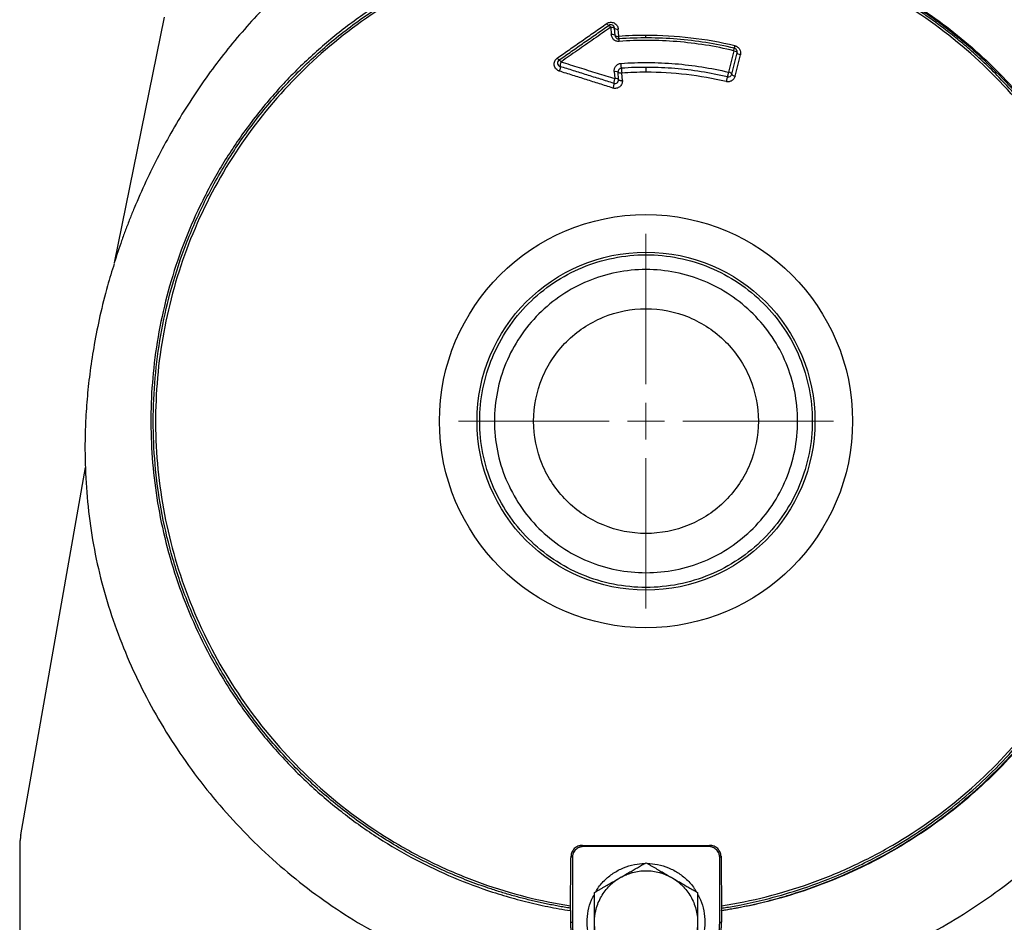
# Model space of a CAD drawing. Units: millimetres. Extents: x -12715 to -835, y -1731 to 6669.
# Drawn here: x -11339 to -11190, y 2784 to 2921 of the extents above; entities that cross this region are included whole.
import ezdxf

# ---------------------------------------------------------------- set-up
doc = ezdxf.new("R2010")
doc.units = ezdxf.units.MM
doc.header["$LTSCALE"] = 10
doc.layers.add('AM_4', color=1, linetype='Continuous', lineweight=18)
doc.layers.add('AM_6', color=2, linetype='Continuous', lineweight=35)

# ---------------------------------------------------------------- blocks, each defined once
blk = doc.blocks.new('SW_CENTERMARKSYMBOL_0')
at = {"color": 0, "linetype": 'Continuous', "lineweight": 18}
for p, q in [((0, 5), (0, 25.43)), ((0, 0), (0, 2.5)), ((-5, 0), (-25.43, 0)), ((0, 0), (-2.5, 0)), ((0, 0), (0, -2.5)), ((0, 0), (2.5, 0)), ((5, 0), (25.43, 0)), ((0, -5), (0, -25.43))]:
    blk.add_line(p, q, dxfattribs=at)
blk = doc.blocks.new('p_2')
at = {"layer": 'AM_4', "linetype": 'Continuous', "lineweight": 25}
for p, q in [((-1409.98, 2921.13), (-1417.53, 2883.9)), ((-1342.23, 2919.62), (-1342.14, 2918.5)), ((-1341.57, 2918.37), (-1341.66, 2919.48)), ((-1341, 2918.24), (-1341.09, 2919.35)), ((-1323.56, 2916.06), (-1324.37, 2912.81)), ((-1323.87, 2912.5), (-1323.06, 2915.76)), ((-1323.37, 2912.2), (-1322.56, 2915.45)), ((-1341.7, 2912.93), (-1341.61, 2911.82)), ((-1341.03, 2911.69), (-1341.12, 2912.8)), ((-1340.46, 2911.55), (-1340.55, 2912.67)), ((-1431.71, 2797.14), (-1421.89, 2852.83)), ((-1431.88, 2795.2), (-1431.88, 2770.47)), ((-1346.38, 2795.36), (-1346.55, 2795.54)), ((-1327.38, 2795.36), (-1346.38, 2795.36)), ((-1327.2, 2795.54), (-1327.38, 2795.36)), ((-1348.25, 2793.89), (-1348.05, 2793.69)), ((-1348.05, 2793.69), (-1348.05, 2783.88)), ((-1325.7, 2793.69), (-1325.5, 2793.89)), ((-1325.7, 2783.88), (-1325.7, 2793.69)), ((-1348.34, 2785.66), (-1348.34, 2786.03)), ((-1325.41, 2785.63), (-1325.42, 2783.88)), ((-1325.41, 2786.03), (-1325.41, 2785.69)), ((-1348.34, 2783.88), (-1348.05, 2783.88)), ((-1325.7, 2783.88), (-1325.42, 2783.88))]:
    blk.add_line(p, q, dxfattribs=at)
for radius in [31.33, 25.63]:
    blk.add_circle((-1336.88, 2859.88), radius, dxfattribs=at)
for centre, radius, start, end in [((-1336.88, 2859.88), 58.5, 90, 94.0429), ((-1336.88, 2859.88), 58.5, 76.6697, 90), ((-1323.7, 2915.87), 0.652, 11.2898, 19.3279), ((-1336.88, 2859.88), 52.91, 90, 93.9854), ((-1336.88, 2859.88), 52.91, 76.7042, 90)]:
    blk.add_arc(centre, radius, start, end, dxfattribs=at)
for points, knots in [([(-1374.67, 2937.74), (-1374.94, 2937.6), (-1375.49, 2937.31), (-1376.29, 2936.86), (-1377.09, 2936.41), (-1377.89, 2935.94), (-1378.68, 2935.47), (-1379.46, 2934.99), (-1380.24, 2934.49), (-1381.02, 2933.99), (-1381.79, 2933.48), (-1382.55, 2932.95), (-1383.31, 2932.42), (-1384.07, 2931.88), (-1384.82, 2931.33), (-1385.56, 2930.76), (-1386.3, 2930.19), (-1387.04, 2929.61), (-1387.76, 2929.02), (-1388.49, 2928.42), (-1390.08, 2927.07), (-1392.49, 2924.88), (-1395.6, 2921.76), (-1398.55, 2918.48), (-1401.33, 2915.06), (-1403.96, 2911.51), (-1406.41, 2907.84), (-1408.7, 2904.06), (-1410.81, 2900.2), (-1412.76, 2896.23), (-1414.18, 2893), (-1415.18, 2890.55), (-1415.81, 2888.9), (-1416.42, 2887.24), (-1416.99, 2885.58), (-1417.35, 2884.46), (-1417.53, 2883.9)], [0, 0, 0, 0, 0.013048, 0.026099, 0.039152, 0.052212, 0.065279, 0.078355, 0.091442, 0.104542, 0.117657, 0.130788, 0.143938, 0.157108, 0.1703, 0.183516, 0.196757, 0.210026, 0.223324, 0.236653, 0.250014, 0.312205, 0.375007, 0.437185, 0.500002, 0.562198, 0.624998, 0.687324, 0.749996, 0.812459, 0.874994, 0.900074, 0.925106, 0.9501, 0.975062, 1, 1, 1, 1]), ([(-1348.34, 2786.03), (-1348.65, 2786.07), (-1349.27, 2786.17), (-1350.19, 2786.33), (-1351.11, 2786.51), (-1352.03, 2786.69), (-1352.94, 2786.89), (-1353.85, 2787.09), (-1354.76, 2787.31), (-1355.67, 2787.54), (-1356.57, 2787.78), (-1357.47, 2788.03), (-1358.37, 2788.3), (-1359.26, 2788.57), (-1360.15, 2788.86), (-1361.84, 2789.42), (-1364.29, 2790.32), (-1367.47, 2791.66), (-1370.59, 2793.15), (-1374.72, 2795.36), (-1379.75, 2798.52), (-1385.46, 2802.93), (-1390.75, 2807.9), (-1395.56, 2813.4), (-1399.81, 2819.34), (-1403.44, 2825.63), (-1406.43, 2832.2), (-1408.73, 2838.9), (-1410.37, 2845.7), (-1411.35, 2852.43), (-1411.71, 2859.09), (-1411.49, 2865.64), (-1410.7, 2872.15), (-1409.32, 2878.68), (-1407.33, 2885.17), (-1404.66, 2891.64), (-1401.36, 2897.91), (-1397.4, 2903.94), (-1392.85, 2909.6), (-1387.73, 2914.82), (-1382.14, 2919.52), (-1376.15, 2923.62), (-1369.83, 2927.1), (-1364.38, 2929.45), (-1359.95, 2931), (-1356.65, 2931.99), (-1353.3, 2932.83), (-1350.51, 2933.39), (-1348.29, 2933.76), (-1346.67, 2933.99), (-1345.05, 2934.19), (-1343.42, 2934.35), (-1341.79, 2934.47), (-1340.15, 2934.56), (-1338.52, 2934.62), (-1337.42, 2934.62), (-1336.88, 2934.63)], [0, 0, 0, 0, 0.0042, 0.008395, 0.012587, 0.016777, 0.020965, 0.025151, 0.029337, 0.033522, 0.037708, 0.041896, 0.046085, 0.050277, 0.054473, 0.058672, 0.074148, 0.089592, 0.105037, 0.120516, 0.152584, 0.184655, 0.217335, 0.250018, 0.282697, 0.31538, 0.347448, 0.37952, 0.410432, 0.441347, 0.470672, 0.5, 0.529326, 0.558654, 0.589566, 0.620481, 0.65255, 0.684621, 0.717301, 0.749983, 0.782663, 0.815345, 0.847414, 0.879485, 0.894962, 0.910406, 0.92585, 0.941329, 0.948674, 0.956009, 0.963337, 0.970662, 0.977988, 0.985317, 0.992653, 1, 1, 1, 1]), ([(-1336.88, 2934.27), (-1341.5, 2934.27), (-1348.46, 2933.62), (-1357.47, 2931.48), (-1366.24, 2928.51), (-1376.63, 2923.27), (-1387.71, 2914.79), (-1397.02, 2904.4), (-1404.24, 2892.46), (-1409.11, 2879.39), (-1411.48, 2865.64), (-1411.25, 2851.69), (-1408.44, 2838.03), (-1403.13, 2825.12), (-1395.53, 2813.43), (-1385.89, 2803.35), (-1376.42, 2796.58), (-1368.21, 2792.3), (-1359.65, 2788.8), (-1352.89, 2787.09), (-1348.34, 2786.38)], [0.047429, 0.047429, 0.047429, 0.047429, 12.486847, 18.713339, 24.939831, 37.379249, 49.818667, 62.258085, 74.697504, 87.136922, 99.57634, 112.015758, 124.455176, 136.894594, 149.334012, 161.77343, 174.212848, 180.43934, 186.665832, 199.057821, 199.057821, 199.057821, 199.057821]), ([(-1325.41, 2786.38), (-1320.87, 2787.09), (-1314.11, 2788.8), (-1305.55, 2792.29), (-1297.34, 2796.58), (-1287.87, 2803.34), (-1278.23, 2813.42), (-1270.62, 2825.12), (-1265.32, 2838.02), (-1262.5, 2851.69), (-1262.28, 2865.64), (-1264.64, 2879.39), (-1269.52, 2892.46), (-1276.73, 2904.4), (-1286.04, 2914.79), (-1297.12, 2923.27), (-1307.51, 2928.5), (-1316.28, 2931.48), (-1325.29, 2933.62), (-1332.25, 2934.27), (-1336.88, 2934.27)], [0, 0, 0, 0, 12.387332, 18.613979, 24.840626, 37.280354, 49.720081, 62.159808, 74.599535, 87.039262, 99.478989, 111.918716, 124.358443, 136.79817, 149.237898, 161.677625, 174.117352, 180.343999, 186.570646, 199.010373, 199.010373, 199.010373, 199.010373]), ([(-1356.32, 2932.43), (-1356.62, 2932.35), (-1357.22, 2932.19), (-1358.12, 2931.93), (-1359.01, 2931.66), (-1359.9, 2931.38), (-1360.79, 2931.08), (-1361.67, 2930.78), (-1362.55, 2930.47), (-1363.43, 2930.14), (-1364.3, 2929.81), (-1365.16, 2929.46), (-1366.03, 2929.1), (-1366.89, 2928.74), (-1369.39, 2927.63), (-1373.45, 2925.59), (-1378.92, 2922.23), (-1384.13, 2918.38), (-1389.07, 2914.03), (-1393.62, 2909.23), (-1397.76, 2904.03), (-1401.42, 2898.48), (-1404.56, 2892.66), (-1407.17, 2886.62), (-1409.2, 2880.46), (-1410.69, 2874.22), (-1411.62, 2868.04), (-1412.04, 2861.88), (-1411.95, 2855.81), (-1411.38, 2849.76), (-1410.3, 2843.68), (-1408.7, 2837.63), (-1406.55, 2831.59), (-1403.86, 2825.69), (-1400.61, 2819.97), (-1396.86, 2814.52), (-1392.62, 2809.4), (-1387.94, 2804.68), (-1382.89, 2800.4), (-1377.52, 2796.61), (-1371.92, 2793.35), (-1366.12, 2790.61), (-1361.61, 2788.92), (-1358.49, 2787.95), (-1356.82, 2787.47), (-1355.14, 2787.03), (-1353.46, 2786.62), (-1351.76, 2786.26), (-1350.06, 2785.93), (-1348.91, 2785.75), (-1348.34, 2785.66)], [0, 0, 0, 0, 0.004571, 0.009138, 0.013702, 0.018263, 0.022822, 0.02738, 0.031938, 0.036497, 0.041056, 0.045617, 0.05018, 0.054747, 0.059318, 0.090296, 0.121277, 0.153209, 0.185143, 0.217574, 0.250008, 0.282439, 0.314873, 0.346805, 0.37874, 0.409718, 0.440699, 0.470348, 0.5, 0.52965, 0.559302, 0.59028, 0.621261, 0.653193, 0.685128, 0.717559, 0.749993, 0.782424, 0.814858, 0.84679, 0.878724, 0.909702, 0.940683, 0.949167, 0.957641, 0.966107, 0.974572, 0.983039, 0.991514, 1, 1, 1, 1]), ([(-1325.41, 2786.03), (-1325.15, 2786.07), (-1324.15, 2786.23), (-1321.94, 2786.63), (-1318.35, 2787.43), (-1313.42, 2788.84), (-1307.27, 2791.13), (-1300.06, 2794.64), (-1292.1, 2799.75), (-1285.44, 2805.43), (-1280.3, 2810.93), (-1276.65, 2815.5), (-1273.37, 2820.34), (-1270.88, 2824.69), (-1269.04, 2828.44), (-1267.71, 2831.5), (-1266.51, 2834.62), (-1264.75, 2839.89), (-1262.81, 2848.03), (-1261.83, 2859.15), (-1262.5, 2868.9), (-1263.94, 2876.56), (-1265.3, 2881.59), (-1267.19, 2887.11), (-1269.08, 2891.51), (-1271.41, 2896.01), (-1273.81, 2900.15), (-1277.74, 2905.83), (-1281.91, 2910.66), (-1285.51, 2914.2), (-1287.7, 2916.2), (-1289.84, 2917.99), (-1291.9, 2919.59), (-1293.86, 2921.02), (-1295.72, 2922.29), (-1297.46, 2923.4), (-1299.08, 2924.37), (-1300.56, 2925.22), (-1301.51, 2925.73), (-1301.95, 2925.97)], [0, 0, 0, 0, 0.004275, 0.016259, 0.035964, 0.063387, 0.098482, 0.14125, 0.191756, 0.24998, 0.281235, 0.312489, 0.343746, 0.375002, 0.392864, 0.410727, 0.42859, 0.446453, 0.500008, 0.56247, 0.624933, 0.656187, 0.687441, 0.708418, 0.749947, 0.764146, 0.789717, 0.826655, 0.874953, 0.891799, 0.90768, 0.922595, 0.936547, 0.949533, 0.961556, 0.972614, 0.982708, 0.991837, 1, 1, 1, 1]), ([(-1325.41, 2785.69), (-1325.12, 2785.73), (-1324.53, 2785.83), (-1323.66, 2785.98), (-1322.79, 2786.14), (-1321.91, 2786.31), (-1321.05, 2786.49), (-1320.18, 2786.69), (-1319.32, 2786.89), (-1318.45, 2787.1), (-1317.6, 2787.33), (-1316.74, 2787.56), (-1315.89, 2787.8), (-1315.03, 2788.06), (-1312.63, 2788.81), (-1308.73, 2790.21), (-1303.46, 2792.59), (-1298.39, 2795.35), (-1293.55, 2798.5), (-1288.96, 2802.02), (-1284.66, 2805.87), (-1280.67, 2810.04), (-1277.01, 2814.51), (-1273.7, 2819.25), (-1270.77, 2824.22), (-1268.22, 2829.41), (-1266.09, 2834.78), (-1264.37, 2840.29), (-1263.08, 2845.92), (-1262.23, 2851.64), (-1261.82, 2857.4), (-1261.85, 2863.18), (-1262.33, 2868.93), (-1263.25, 2874.64), (-1264.6, 2880.25), (-1266.38, 2885.75), (-1268.58, 2891.09), (-1271.18, 2896.25), (-1274.17, 2901.19), (-1277.53, 2905.89), (-1281.25, 2910.31), (-1285.29, 2914.43), (-1288.61, 2917.33), (-1290.98, 2919.2), (-1292.3, 2920.2), (-1293.64, 2921.16), (-1294.99, 2922.1), (-1296.37, 2923), (-1297.77, 2923.87), (-1298.72, 2924.43), (-1299.19, 2924.71)], [0, 0, 0, 0, 0.004817, 0.009629, 0.014439, 0.019246, 0.024052, 0.028856, 0.03366, 0.038464, 0.04327, 0.048076, 0.052885, 0.057698, 0.062513, 0.09376, 0.125011, 0.15626, 0.18751, 0.218758, 0.250008, 0.281255, 0.312506, 0.343754, 0.375004, 0.406251, 0.437502, 0.46875, 0.500001, 0.531247, 0.562499, 0.593746, 0.624997, 0.656245, 0.687495, 0.718744, 0.749993, 0.781243, 0.812491, 0.843741, 0.87499, 0.906239, 0.937488, 0.946428, 0.955358, 0.964281, 0.973203, 0.982127, 0.991058, 1, 1, 1, 1]), ([(-1297.83, 2924.17), (-1294.56, 2922.18), (-1291.44, 2919.94), (-1285.58, 2915.01), (-1282.84, 2912.32), (-1277.8, 2906.57), (-1275.5, 2903.49), (-1271.39, 2897.04), (-1269.58, 2893.65), (-1266.51, 2886.65), (-1265.23, 2883.03), (-1263.26, 2875.63), (-1262.55, 2871.86), (-1261.72, 2864.26), (-1261.6, 2860.42), (-1261.93, 2852.78), (-1262.39, 2848.97), (-1263.89, 2841.46), (-1264.93, 2837.77), (-1267.55, 2830.58), (-1269.13, 2827.09), (-1272.81, 2820.38), (-1274.91, 2817.17), (-1279.57, 2811.1), (-1282.13, 2808.25), (-1287.66, 2802.96), (-1290.62, 2800.53), (-1296.89, 2796.14), (-1300.19, 2794.19), (-1307.05, 2790.81), (-1310.6, 2789.38), (-1317.9, 2787.08), (-1321.64, 2786.21), (-1325.41, 2785.63)], [0, 0, 0, 0, 0.0625, 0.0625, 0.125, 0.125, 0.1875, 0.1875, 0.25, 0.25, 0.3125, 0.3125, 0.375, 0.375, 0.4375, 0.4375, 0.5, 0.5, 0.5625, 0.5625, 0.625, 0.625, 0.6875, 0.6875, 0.75, 0.75, 0.8125, 0.8125, 0.875, 0.875, 0.9375, 0.9375, 1, 1, 1, 1]), ([(-1350.33, 2914.95), (-1350.01, 2915.16), (-1349.39, 2915.6), (-1348.14, 2916.48), (-1346.58, 2917.57), (-1345.02, 2918.66), (-1343.77, 2919.53), (-1343.15, 2919.96), (-1342.84, 2920.18)], [0, 0, 0, 0, 1.033175, 2.066385, 4.132908, 6.199576, 7.232968, 8.266399, 8.266399, 8.266399, 8.266399]), ([(-1350.05, 2914.66), (-1349.74, 2914.88), (-1349.11, 2915.32), (-1347.85, 2916.19), (-1346.29, 2917.28), (-1344.72, 2918.37), (-1343.47, 2919.24), (-1342.85, 2919.68), (-1342.54, 2919.9)], [0, 0, 0, 0, 1.036614, 2.073189, 4.146221, 6.2191, 7.255486, 8.291837, 8.291837, 8.291837, 8.291837]), ([(-1342.84, 2920.18), (-1342.8, 2920.21), (-1342.71, 2920.26), (-1342.53, 2920.34), (-1342.19, 2920.41), (-1341.68, 2920.31), (-1341.31, 2919.97), (-1341.16, 2919.68), (-1341.11, 2919.49), (-1341.09, 2919.4), (-1341.09, 2919.35)], [0, 0, 0, 0, 0.097153, 0.193959, 0.386146, 0.767852, 1.156584, 1.354282, 1.45334, 1.552216, 1.552216, 1.552216, 1.552216]), ([(-1342.54, 2919.9), (-1342.54, 2919.89), (-1342.57, 2919.9), (-1342.64, 2919.95), (-1342.73, 2920.05), (-1342.8, 2920.13), (-1342.84, 2920.18)], [0, 0, 0, 0, 0.1594227, 0.3188455, 0.4782682, 0.6376909, 0.6376909, 0.6376909, 0.6376909]), ([(-1341.66, 2919.48), (-1341.67, 2919.58), (-1341.7, 2919.68), (-1341.81, 2919.84), (-1341.89, 2919.9), (-1342.07, 2919.99), (-1342.17, 2920), (-1342.36, 2919.99), (-1342.46, 2919.95), (-1342.54, 2919.9)], [0, 0, 0, 0, 0.25, 0.25, 0.5, 0.5, 0.75, 0.75, 1, 1, 1, 1]), ([(-1342.23, 2919.62), (-1342.27, 2919.66), (-1342.34, 2919.75), (-1342.43, 2919.84), (-1342.5, 2919.9), (-1342.53, 2919.9), (-1342.54, 2919.9)], [0, 0, 0, 0, 0.1595683, 0.3191366, 0.4787049, 0.6382732, 0.6382732, 0.6382732, 0.6382732]), ([(-1342.23, 2919.62), (-1342.66, 2919.32), (-1343.51, 2918.73), (-1344.77, 2917.85), (-1346.03, 2916.97), (-1347.28, 2916.1), (-1348.53, 2915.24), (-1349.36, 2914.66), (-1349.77, 2914.37)], [0, 0, 0, 0, 0.169869, 0.338285, 0.505372, 0.67126, 0.836088, 1, 1, 1, 1]), ([(-1342.23, 2919.62), (-1342.09, 2919.63), (-1341.94, 2919.62), (-1341.73, 2919.57), (-1341.66, 2919.53), (-1341.66, 2919.48)], [0, 0, 0, 0, 0.5, 0.5, 1, 1, 1, 1]), ([(-1341.57, 2918.37), (-1341.57, 2918.42), (-1341.64, 2918.46), (-1341.85, 2918.51), (-1342, 2918.51), (-1342.14, 2918.5)], [0, 0, 0, 0, 0.5, 0.5, 1, 1, 1, 1]), ([(-1340.95, 2917.48), (-1340.98, 2917.47), (-1341.06, 2917.47), (-1341.21, 2917.48), (-1341.47, 2917.54), (-1341.79, 2917.73), (-1342.01, 2918.02), (-1342.11, 2918.29), (-1342.14, 2918.43), (-1342.14, 2918.5)], [0, 0, 0, 0, 0.072463, 0.144959, 0.290119, 0.581382, 0.875724, 1.023909, 1.171691, 1.171691, 1.171691, 1.171691]), ([(-1341.66, 2919.48), (-1341.66, 2919.44), (-1341.59, 2919.4), (-1341.38, 2919.35), (-1341.24, 2919.34), (-1341.09, 2919.35)], [0, 0, 0, 0, 0.5, 0.5, 1, 1, 1, 1]), ([(-1341.57, 2918.37), (-1341.57, 2918.33), (-1341.55, 2918.26), (-1341.5, 2918.13), (-1341.39, 2917.99), (-1341.23, 2917.89), (-1341.1, 2917.86), (-1341.03, 2917.86), (-1340.99, 2917.86), (-1340.97, 2917.86)], [0, 0, 0, 0, 0.147782, 0.295967, 0.590308, 0.881572, 1.026732, 1.099228, 1.171691, 1.171691, 1.171691, 1.171691]), ([(-1323.48, 2916.44), (-1326.33, 2917.11), (-1329.24, 2917.57), (-1335.1, 2918.05), (-1338.04, 2918.06), (-1340.97, 2917.86)], [0, 0, 0, 0, 0.5, 0.5, 1, 1, 1, 1]), ([(-1340.95, 2917.48), (-1340.95, 2917.53), (-1340.96, 2917.64), (-1340.97, 2917.76), (-1340.97, 2917.84), (-1340.97, 2917.86), (-1340.97, 2917.86)], [0, 0, 0, 0, 0.1554566, 0.3109131, 0.4663697, 0.6218262, 0.6218262, 0.6218262, 0.6218262]), ([(-1323.48, 2916.44), (-1323.48, 2916.44), (-1323.47, 2916.45), (-1323.45, 2916.53), (-1323.43, 2916.65), (-1323.4, 2916.75), (-1323.39, 2916.81)], [0, 0, 0, 0, 0.1554566, 0.3109131, 0.4663697, 0.6218262, 0.6218262, 0.6218262, 0.6218262]), ([(-1323.39, 2916.81), (-1323.35, 2916.8), (-1323.28, 2916.78), (-1323.14, 2916.72), (-1322.91, 2916.59), (-1322.66, 2916.3), (-1322.54, 2915.95), (-1322.53, 2915.67), (-1322.55, 2915.52), (-1322.56, 2915.45)], [0, 0, 0, 0, 0.072976, 0.145987, 0.292196, 0.585824, 0.883111, 1.032998, 1.182585, 1.182585, 1.182585, 1.182585]), ([(-1323.56, 2916.06), (-1323.55, 2916.12), (-1323.53, 2916.22), (-1323.5, 2916.34), (-1323.48, 2916.42), (-1323.48, 2916.44), (-1323.48, 2916.44)], [0, 0, 0, 0, 0.1554566, 0.3109131, 0.4663697, 0.6218262, 0.6218262, 0.6218262, 0.6218262]), ([(-1323.56, 2916.06), (-1323.42, 2916.03), (-1323.29, 2915.98), (-1323.1, 2915.86), (-1323.05, 2915.8), (-1323.06, 2915.76)], [0, 0, 0, 0, 0.5, 0.5, 1, 1, 1, 1]), ([(-1323.06, 2915.76), (-1323.03, 2915.9), (-1323.05, 2916.06), (-1323.21, 2916.31), (-1323.33, 2916.4), (-1323.48, 2916.44)], [0, 0, 0, 0, 0.5, 0.5, 1, 1, 1, 1]), ([(-1323.06, 2915.76), (-1323.07, 2915.71), (-1323.03, 2915.65), (-1322.84, 2915.54), (-1322.71, 2915.49), (-1322.56, 2915.45)], [0, 0, 0, 0, 0.5, 0.5, 1, 1, 1, 1]), ([(-1350.02, 2912.96), (-1350.05, 2912.97), (-1350.1, 2912.99), (-1350.19, 2913.03), (-1350.35, 2913.12), (-1350.55, 2913.3), (-1350.71, 2913.56), (-1350.83, 2913.95), (-1350.78, 2914.38), (-1350.6, 2914.69), (-1350.47, 2914.83), (-1350.39, 2914.9), (-1350.35, 2914.93), (-1350.33, 2914.95)], [0, 0, 0, 0, 0.049292, 0.098828, 0.198825, 0.402683, 0.61111, 0.822774, 1.24458, 1.45577, 1.560788, 1.613115, 1.665354, 1.665354, 1.665354, 1.665354]), ([(-1350.05, 2914.66), (-1350.05, 2914.66), (-1350.08, 2914.66), (-1350.14, 2914.72), (-1350.23, 2914.82), (-1350.29, 2914.9), (-1350.33, 2914.95)], [0, 0, 0, 0, 0.1923708, 0.3847428, 0.5771159, 0.7694903, 0.7694903, 0.7694903, 0.7694903]), ([(-1350.05, 2914.66), (-1350.13, 2914.6), (-1350.2, 2914.52), (-1350.28, 2914.33), (-1350.3, 2914.22), (-1350.27, 2914.01), (-1350.22, 2913.92), (-1350.09, 2913.76), (-1350, 2913.7), (-1349.9, 2913.67)], [0, 0, 0, 0, 0.25, 0.25, 0.5, 0.5, 0.75, 0.75, 1, 1, 1, 1]), ([(-1349.77, 2914.37), (-1349.8, 2914.3), (-1349.85, 2914.13), (-1349.91, 2913.89), (-1349.93, 2913.72), (-1349.91, 2913.67), (-1349.9, 2913.67)], [0, 0, 0, 0, 0.2300306, 0.4600611, 0.6900917, 0.9201222, 0.9201222, 0.9201222, 0.9201222]), ([(-1349.77, 2914.37), (-1349.31, 2914.23), (-1348.39, 2913.94), (-1347.02, 2913.51), (-1345.65, 2913.08), (-1344.3, 2912.66), (-1342.95, 2912.24), (-1342.05, 2911.96), (-1341.61, 2911.82)], [0, 0, 0, 0, 0.170027, 0.338547, 0.505676, 0.67154, 0.836268, 1, 1, 1, 1]), ([(-1341.7, 2912.93), (-1341.7, 2913), (-1341.7, 2913.15), (-1341.64, 2913.43), (-1341.47, 2913.75), (-1341.17, 2913.99), (-1340.92, 2914.09), (-1340.77, 2914.12), (-1340.69, 2914.13), (-1340.66, 2914.14)], [0, 0, 0, 0, 0.14862, 0.295663, 0.582079, 0.858654, 0.994426, 1.061969, 1.129491, 1.129491, 1.129491, 1.129491]), ([(-1340.61, 2913.4), (-1340.61, 2913.4), (-1340.61, 2913.44), (-1340.62, 2913.62), (-1340.64, 2913.87), (-1340.65, 2914.05), (-1340.66, 2914.14)], [0, 0, 0, 0, 0.2344079, 0.4688159, 0.7032238, 0.9376317, 0.9376317, 0.9376317, 0.9376317]), ([(-1417.54, 2883.78), (-1417.89, 2882.65), (-1418.71, 2880.03), (-1419.71, 2875.94), (-1420.58, 2871.63), (-1421.21, 2867.59), (-1421.64, 2863.71), (-1421.95, 2859.26), (-1422.02, 2854.14), (-1421.72, 2848.35), (-1421, 2842.56), (-1419.84, 2836.79), (-1418.24, 2831.09), (-1416.19, 2825.48), (-1413.73, 2819.99), (-1410.87, 2814.65), (-1407.62, 2809.49), (-1404.01, 2804.55), (-1400.06, 2799.87), (-1395.8, 2795.47), (-1391.24, 2791.37), (-1386.4, 2787.61), (-1381.31, 2784.21), (-1375.97, 2781.2), (-1370.44, 2778.59), (-1364.73, 2776.38), (-1358.89, 2774.58), (-1352.94, 2773.19), (-1346.91, 2772.21), (-1340.83, 2771.64), (-1334.72, 2771.49), (-1328.62, 2771.75), (-1322.55, 2772.43), (-1316.54, 2773.54), (-1310.63, 2775.08), (-1304.84, 2777.03), (-1299.23, 2779.37), (-1293.85, 2782.06), (-1288.73, 2785.05), (-1283.89, 2788.31), (-1279.34, 2791.82), (-1275.08, 2795.54), (-1271.13, 2799.45), (-1267.89, 2803.09), (-1265.26, 2806.37), (-1263.16, 2809.23), (-1261.2, 2812.14), (-1259.33, 2815.19), (-1257.5, 2818.48), (-1255.79, 2821.95), (-1254.2, 2825.58), (-1252.75, 2829.34), (-1251.39, 2833.41), (-1250.16, 2837.79), (-1249.1, 2842.47), (-1248.24, 2847.46), (-1247.64, 2852.52), (-1247.31, 2857.6), (-1247.23, 2862.68), (-1247.42, 2867.96), (-1247.88, 2873.04), (-1248.57, 2877.89), (-1249.44, 2882.48), (-1250.56, 2887.15), (-1251.96, 2891.89), (-1253.66, 2896.66), (-1255.68, 2901.46), (-1258.07, 2906.23), (-1260.2, 2910), (-1261.65, 2912.1), (-1262.06, 2912.7)], [0, 0, 0, 0, 0.009902, 0.023099, 0.035406, 0.046826, 0.057537, 0.068225, 0.084341, 0.100568, 0.116913, 0.13338, 0.149974, 0.166698, 0.183552, 0.200535, 0.21764, 0.234785, 0.251943, 0.269108, 0.286276, 0.303443, 0.320603, 0.337756, 0.354898, 0.372031, 0.389153, 0.406269, 0.423382, 0.440492, 0.457602, 0.474712, 0.491823, 0.508938, 0.526055, 0.543175, 0.560262, 0.577126, 0.593737, 0.610093, 0.626191, 0.642029, 0.657606, 0.67292, 0.682983, 0.692929, 0.702758, 0.712518, 0.722984, 0.734424, 0.745007, 0.756307, 0.768326, 0.781067, 0.794531, 0.808723, 0.823646, 0.837309, 0.851539, 0.866341, 0.881718, 0.894437, 0.907527, 0.920991, 0.934828, 0.949039, 0.963621, 0.978573, 0.99389, 1, 1, 1, 1]), ([(-1349.9, 2913.67), (-1349.88, 2913.66), (-1349.87, 2913.62), (-1349.88, 2913.44), (-1349.94, 2913.21), (-1349.99, 2913.04), (-1350.02, 2912.96)], [0, 0, 0, 0, 0.2298559, 0.4597118, 0.6895677, 0.9194236, 0.9194236, 0.9194236, 0.9194236]), ([(-1341.91, 2910.4), (-1342.25, 2910.51), (-1342.93, 2910.72), (-1344.28, 2911.15), (-1345.97, 2911.68), (-1347.66, 2912.22), (-1349.01, 2912.64), (-1349.69, 2912.86), (-1350.02, 2912.96)], [0, 0, 0, 0, 0.963604, 1.927254, 3.8547, 5.782348, 6.746253, 7.710209, 7.710209, 7.710209, 7.710209]), ([(-1341.76, 2911.11), (-1342.1, 2911.21), (-1342.78, 2911.43), (-1344.14, 2911.86), (-1345.83, 2912.39), (-1347.53, 2912.92), (-1348.88, 2913.35), (-1349.56, 2913.56), (-1349.9, 2913.67)], [0, 0, 0, 0, 0.966847, 1.933642, 3.867076, 5.800317, 6.76687, 7.73338, 7.73338, 7.73338, 7.73338]), ([(-1341.7, 2912.93), (-1341.55, 2912.94), (-1341.4, 2912.94), (-1341.19, 2912.89), (-1341.13, 2912.85), (-1341.12, 2912.8)], [0, 0, 0, 0, 0.5, 0.5, 1, 1, 1, 1]), ([(-1340.61, 2913.4), (-1340.62, 2913.4), (-1340.66, 2913.4), (-1340.74, 2913.38), (-1340.86, 2913.33), (-1341.01, 2913.21), (-1341.1, 2913.05), (-1341.12, 2912.91), (-1341.13, 2912.83), (-1341.12, 2912.8)], [0, 0, 0, 0, 0.067523, 0.135065, 0.270838, 0.547412, 0.833828, 0.980871, 1.129491, 1.129491, 1.129491, 1.129491]), ([(-1340.61, 2913.4), (-1340.61, 2913.4), (-1340.6, 2913.36), (-1340.59, 2913.18), (-1340.57, 2912.93), (-1340.56, 2912.75), (-1340.55, 2912.67)], [0, 0, 0, 0, 0.2344079, 0.4688159, 0.7032238, 0.9376317, 0.9376317, 0.9376317, 0.9376317]), ([(-1336.88, 2913.53), (-1336.88, 2913.53), (-1336.88, 2913.49), (-1336.88, 2913.31), (-1336.88, 2913.06), (-1336.88, 2912.88), (-1336.88, 2912.8)], [0, 0, 0, 0, 0.2344079, 0.4688159, 0.7032238, 0.9376317, 0.9376317, 0.9376317, 0.9376317]), ([(-1324.37, 2912.81), (-1324.39, 2912.73), (-1324.43, 2912.55), (-1324.49, 2912.31), (-1324.53, 2912.13), (-1324.54, 2912.09), (-1324.54, 2912.09)], [0, 0, 0, 0, 0.2344079, 0.4688158, 0.7032238, 0.9376317, 0.9376317, 0.9376317, 0.9376317]), ([(-1324.54, 2912.09), (-1324.4, 2912.06), (-1324.24, 2912.08), (-1324, 2912.24), (-1323.9, 2912.36), (-1323.87, 2912.5)], [0, 0, 0, 0, 0.5, 0.5, 1, 1, 1, 1]), ([(-1323.87, 2912.5), (-1323.86, 2912.55), (-1323.9, 2912.61), (-1324.09, 2912.72), (-1324.23, 2912.77), (-1324.37, 2912.81)], [0, 0, 0, 0, 0.5, 0.5, 1, 1, 1, 1]), ([(-1323.87, 2912.5), (-1323.87, 2912.48), (-1323.86, 2912.43), (-1323.75, 2912.34), (-1323.58, 2912.26), (-1323.44, 2912.21), (-1323.37, 2912.2)], [0, 0, 0, 0, 0.2183133, 0.436621, 0.6549229, 0.873219, 0.873219, 0.873219, 0.873219]), ([(-1340.46, 2911.55), (-1340.46, 2911.47), (-1340.46, 2911.29), (-1340.56, 2910.95), (-1340.82, 2910.58), (-1341.26, 2910.36), (-1341.59, 2910.34), (-1341.78, 2910.36), (-1341.87, 2910.38), (-1341.91, 2910.4)], [0, 0, 0, 0, 0.18291, 0.363103, 0.709997, 1.041337, 1.205737, 1.288563, 1.372166, 1.372166, 1.372166, 1.372166]), ([(-1341.76, 2911.11), (-1341.75, 2911.1), (-1341.74, 2911.06), (-1341.77, 2910.89), (-1341.83, 2910.65), (-1341.88, 2910.48), (-1341.91, 2910.4)], [0, 0, 0, 0, 0.2199465, 0.4398933, 0.6598405, 0.879788, 0.879788, 0.879788, 0.879788]), ([(-1341.76, 2911.11), (-1341.67, 2911.08), (-1341.58, 2911.07), (-1341.4, 2911.11), (-1341.31, 2911.15), (-1341.17, 2911.26), (-1341.11, 2911.33), (-1341.04, 2911.5), (-1341.03, 2911.59), (-1341.03, 2911.69)], [0, 0, 0, 0, 0.25, 0.25, 0.5, 0.5, 0.75, 0.75, 1, 1, 1, 1]), ([(-1341.03, 2911.69), (-1341.04, 2911.73), (-1341.1, 2911.77), (-1341.31, 2911.82), (-1341.46, 2911.83), (-1341.61, 2911.82)], [0, 0, 0, 0, 0.5, 0.5, 1, 1, 1, 1]), ([(-1341.03, 2911.69), (-1341.03, 2911.66), (-1341, 2911.62), (-1340.87, 2911.57), (-1340.68, 2911.55), (-1340.54, 2911.55), (-1340.46, 2911.55)], [0, 0, 0, 0, 0.2199465, 0.4398933, 0.6598405, 0.879788, 0.879788, 0.879788, 0.879788]), ([(-1323.37, 2912.2), (-1323.39, 2912.13), (-1323.43, 2912), (-1323.57, 2911.75), (-1323.83, 2911.5), (-1324.19, 2911.36), (-1324.45, 2911.34), (-1324.6, 2911.36), (-1324.67, 2911.37), (-1324.71, 2911.38)], [0, 0, 0, 0, 0.146875, 0.292216, 0.575091, 0.847456, 0.980804, 1.047069, 1.113287, 1.113287, 1.113287, 1.113287]), ([(-1324.54, 2912.09), (-1324.54, 2912.09), (-1324.55, 2912.05), (-1324.59, 2911.88), (-1324.65, 2911.63), (-1324.69, 2911.46), (-1324.71, 2911.38)], [0, 0, 0, 0, 0.2344079, 0.4688158, 0.7032237, 0.9376316, 0.9376316, 0.9376316, 0.9376316]), ([(-1353.92, 2859.88), (-1353.92, 2862.12), (-1353.48, 2864.35), (-1351.77, 2868.47), (-1350.51, 2870.36), (-1347.35, 2873.51), (-1345.46, 2874.78), (-1341.34, 2876.48), (-1339.11, 2876.93), (-1334.65, 2876.93), (-1332.42, 2876.48), (-1328.29, 2874.78), (-1326.4, 2873.51), (-1323.25, 2870.36), (-1321.98, 2868.47), (-1320.28, 2864.35), (-1319.83, 2862.12), (-1319.83, 2859.88)], [0, 0, 0, 0, 0.125, 0.125, 0.25, 0.25, 0.375, 0.375, 0.5, 0.5, 0.625, 0.625, 0.75, 0.75, 0.875, 0.875, 1, 1, 1, 1]), ([(-1319.83, 2859.88), (-1319.83, 2857.65), (-1320.28, 2855.42), (-1321.98, 2851.3), (-1323.25, 2849.41), (-1326.4, 2846.25), (-1328.29, 2844.99), (-1332.42, 2843.28), (-1334.65, 2842.84), (-1339.11, 2842.84), (-1341.34, 2843.28), (-1345.46, 2844.99), (-1347.35, 2846.25), (-1350.51, 2849.41), (-1351.77, 2851.3), (-1353.48, 2855.42), (-1353.92, 2857.65), (-1353.92, 2859.88)], [0, 0, 0, 0, 0.125, 0.125, 0.25, 0.25, 0.375, 0.375, 0.5, 0.5, 0.625, 0.625, 0.75, 0.75, 0.875, 0.875, 1, 1, 1, 1]), ([(-1431.71, 2797.14), (-1431.72, 2797.03), (-1431.76, 2796.82), (-1431.8, 2796.5), (-1431.84, 2796.17), (-1431.86, 2795.85), (-1431.87, 2795.53), (-1431.88, 2795.31), (-1431.88, 2795.2)], [0, 0, 0, 0, 0.166902, 0.333521, 0.5, 0.666479, 0.833098, 1, 1, 1, 1]), ([(-1346.55, 2795.54), (-1346.6, 2795.54), (-1346.69, 2795.54), (-1346.82, 2795.52), (-1346.95, 2795.5), (-1347.08, 2795.46), (-1347.27, 2795.39), (-1347.51, 2795.27), (-1347.75, 2795.07), (-1347.97, 2794.81), (-1348.12, 2794.54), (-1348.21, 2794.26), (-1348.25, 2794.04), (-1348.25, 2793.93), (-1348.25, 2793.89)], [0, 0, 0, 0, 0.048325, 0.097485, 0.147506, 0.198409, 0.250218, 0.369495, 0.500062, 0.610462, 0.749892, 0.866562, 0.949948, 1, 1, 1, 1]), ([(-1346.38, 2795.36), (-1346.42, 2795.36), (-1346.5, 2795.36), (-1346.63, 2795.35), (-1346.75, 2795.32), (-1346.88, 2795.29), (-1347.06, 2795.22), (-1347.3, 2795.1), (-1347.57, 2794.88), (-1347.79, 2794.62), (-1347.93, 2794.35), (-1348, 2794.11), (-1348.05, 2793.9), (-1348.05, 2793.76), (-1348.05, 2793.69)], [0, 0, 0, 0, 0.048368, 0.096302, 0.144075, 0.191963, 0.240239, 0.370036, 0.500048, 0.629832, 0.759856, 0.839956, 0.919577, 1, 1, 1, 1]), ([(-1346.55, 2795.54), (-1346.09, 2795.54), (-1345.17, 2795.54), (-1343.78, 2795.54), (-1342.39, 2795.54), (-1341.01, 2795.53), (-1339.63, 2795.53), (-1338.25, 2795.53), (-1336.53, 2795.53), (-1334.47, 2795.53), (-1332.05, 2795.53), (-1329.63, 2795.54), (-1328.01, 2795.54), (-1327.2, 2795.54)], [0, 0, 0, 0, 0.071865, 0.143578, 0.215144, 0.286566, 0.357847, 0.428991, 0.500001, 0.624308, 0.749064, 0.874289, 1, 1, 1, 1]), ([(-1325.7, 2793.69), (-1325.7, 2793.73), (-1325.7, 2793.82), (-1325.72, 2793.94), (-1325.74, 2794.06), (-1325.77, 2794.19), (-1325.84, 2794.37), (-1325.96, 2794.62), (-1326.18, 2794.88), (-1326.45, 2795.1), (-1326.72, 2795.24), (-1326.96, 2795.32), (-1327.16, 2795.36), (-1327.31, 2795.36), (-1327.38, 2795.36)], [0, 0, 0, 0, 0.048368, 0.0963018, 0.1440747, 0.1919626, 0.2402395, 0.3700363, 0.5000479, 0.6298319, 0.7598565, 0.8399555, 0.919577, 1, 1, 1, 1]), ([(-1325.5, 2793.89), (-1325.5, 2793.93), (-1325.51, 2794.04), (-1325.54, 2794.26), (-1325.63, 2794.54), (-1325.79, 2794.81), (-1326, 2795.07), (-1326.25, 2795.27), (-1326.51, 2795.41), (-1326.76, 2795.49), (-1326.98, 2795.53), (-1327.13, 2795.54), (-1327.2, 2795.54)], [0, 0, 0, 0, 0.05007, 0.133466, 0.250139, 0.38957, 0.5, 0.630564, 0.749876, 0.835681, 0.919019, 1, 1, 1, 1]), ([(-1348.34, 2786.38), (-1348.32, 2787.67), (-1348.3, 2790.17), (-1348.27, 2792.67), (-1348.25, 2793.89)], [0, 0, 0, 0, 0.5130214, 1, 1, 1, 1]), ([(-1344.49, 2788.52), (-1344.43, 2788.63), (-1344.1, 2789.26), (-1343.22, 2790.24), (-1341.88, 2791.37), (-1340.32, 2792.19), (-1338.7, 2792.71), (-1337.59, 2792.78), (-1337.07, 2792.81)], [0, 0, 0, 0, 0.041427, 0.237491, 0.433556, 0.62962, 0.825685, 1, 1, 1, 1]), ([(-1340.79, 2790.66), (-1340.68, 2790.72), (-1340.46, 2790.85), (-1340.14, 2791.04), (-1339.81, 2791.22), (-1339.48, 2791.42), (-1339.15, 2791.61), (-1338.71, 2791.86), (-1338.18, 2792.17), (-1337.53, 2792.54), (-1337.1, 2792.79), (-1336.88, 2792.92)], [0, 0, 0, 0, 0.081523, 0.16369, 0.246564, 0.330204, 0.41467, 0.500017, 0.6592, 0.825771, 1, 1, 1, 1]), ([(-1336.88, 2792.92), (-1336.74, 2792.84), (-1336.48, 2792.69), (-1336.08, 2792.46), (-1335.7, 2792.24), (-1335.32, 2792.02), (-1334.84, 2791.74), (-1334.28, 2791.42), (-1333.62, 2791.04), (-1333.18, 2790.78), (-1332.96, 2790.66)], [0, 0, 0, 0, 0.105321, 0.207928, 0.307875, 0.40522, 0.500025, 0.66973, 0.83623, 1, 1, 1, 1]), ([(-1336.68, 2792.81), (-1336.16, 2792.78), (-1335.06, 2792.71), (-1333.43, 2792.19), (-1331.87, 2791.37), (-1330.53, 2790.24), (-1329.65, 2789.26), (-1329.32, 2788.63), (-1329.27, 2788.52)], [0, 0, 0, 0, 0.174315, 0.37038, 0.566444, 0.762509, 0.958573, 1, 1, 1, 1]), ([(-1325.5, 2793.89), (-1325.49, 2792.67), (-1325.46, 2790.17), (-1325.43, 2787.67), (-1325.41, 2786.38)], [0, 0, 0, 0, 0.486979, 1, 1, 1, 1]), ([(-1340.79, 2790.66), (-1340.7, 2790.71), (-1340.54, 2790.8), (-1340.28, 2790.93), (-1340.02, 2791.05), (-1339.75, 2791.16), (-1339.49, 2791.26), (-1339.21, 2791.35), (-1338.7, 2791.5), (-1337.92, 2791.66), (-1336.88, 2791.73), (-1335.83, 2791.66), (-1334.99, 2791.49), (-1334.33, 2791.29), (-1333.86, 2791.11), (-1333.41, 2790.9), (-1333.11, 2790.74), (-1332.96, 2790.66)], [0, 0, 0, 0, 0.035233, 0.070344, 0.10538, 0.14039, 0.17542, 0.210519, 0.245733, 0.372839, 0.500014, 0.627119, 0.754294, 0.815809, 0.877094, 0.938406, 1, 1, 1, 1]), ([(-1344.7, 2783.88), (-1344.7, 2783.98), (-1344.7, 2784.17), (-1344.68, 2784.46), (-1344.65, 2784.75), (-1344.62, 2785.03), (-1344.57, 2785.31), (-1344.51, 2785.59), (-1344.39, 2786.12), (-1344.13, 2786.87), (-1343.67, 2787.81), (-1343.09, 2788.68), (-1342.52, 2789.32), (-1342.02, 2789.79), (-1341.63, 2790.11), (-1341.22, 2790.4), (-1340.93, 2790.57), (-1340.79, 2790.66)], [0, 0, 0, 0, 0.035233, 0.070344, 0.10538, 0.14039, 0.17542, 0.210519, 0.245733, 0.372839, 0.500014, 0.627119, 0.754294, 0.815809, 0.877094, 0.938406, 1, 1, 1, 1]), ([(-1344.7, 2788.4), (-1344.57, 2788.48), (-1344.3, 2788.63), (-1343.91, 2788.86), (-1343.52, 2789.08), (-1343.14, 2789.3), (-1342.67, 2789.57), (-1342.1, 2789.9), (-1341.44, 2790.28), (-1341.01, 2790.53), (-1340.79, 2790.66)], [0, 0, 0, 0, 0.105321, 0.207928, 0.307875, 0.40522, 0.500025, 0.66973, 0.83623, 1, 1, 1, 1]), ([(-1332.96, 2790.66), (-1332.88, 2790.61), (-1332.72, 2790.51), (-1332.48, 2790.35), (-1332.24, 2790.19), (-1332.01, 2790.02), (-1331.79, 2789.83), (-1331.58, 2789.64), (-1331.19, 2789.27), (-1330.66, 2788.68), (-1330.08, 2787.81), (-1329.62, 2786.87), (-1329.35, 2786.05), (-1329.19, 2785.39), (-1329.11, 2784.89), (-1329.06, 2784.39), (-1329.06, 2784.05), (-1329.05, 2783.88)], [0, 0, 0, 0, 0.035233, 0.070344, 0.10538, 0.14039, 0.17542, 0.210519, 0.245733, 0.372839, 0.500014, 0.627119, 0.754294, 0.815809, 0.877094, 0.938406, 1, 1, 1, 1]), ([(-1332.96, 2790.66), (-1332.86, 2790.6), (-1332.64, 2790.47), (-1332.31, 2790.28), (-1331.99, 2790.09), (-1331.65, 2789.9), (-1331.32, 2789.71), (-1330.89, 2789.46), (-1330.36, 2789.15), (-1329.71, 2788.78), (-1329.28, 2788.53), (-1329.05, 2788.4)], [0, 0, 0, 0, 0.081523, 0.16369, 0.246564, 0.330204, 0.41467, 0.500017, 0.6592, 0.825771, 1, 1, 1, 1]), ([(-1344.7, 2783.88), (-1344.7, 2784.01), (-1344.7, 2784.26), (-1344.7, 2784.64), (-1344.7, 2785.02), (-1344.7, 2785.4), (-1344.7, 2785.78), (-1344.7, 2786.28), (-1344.7, 2786.9), (-1344.7, 2787.64), (-1344.7, 2788.14), (-1344.7, 2788.4)], [0, 0, 0, 0, 0.081546, 0.1637267, 0.2466037, 0.3302373, 0.4146862, 0.5000073, 0.6593449, 0.8259195, 1, 1, 1, 1]), ([(-1329.05, 2788.4), (-1329.05, 2788.25), (-1329.05, 2787.94), (-1329.05, 2787.48), (-1329.05, 2787.04), (-1329.05, 2786.6), (-1329.05, 2786.05), (-1329.05, 2785.4), (-1329.05, 2784.64), (-1329.05, 2784.13), (-1329.05, 2783.88)], [0, 0, 0, 0, 0.105321, 0.207928, 0.307875, 0.40522, 0.500025, 0.66973, 0.83623, 1, 1, 1, 1]), ([(-1345.82, 2783.88), (-1345.78, 2784.47), (-1345.71, 2785.63), (-1345.3, 2787.08), (-1344.85, 2787.85), (-1344.7, 2788.12)], [0, 0, 0, 0, 0.395423, 0.790846, 1, 1, 1, 1]), ([(-1329.05, 2788.12), (-1328.9, 2787.85), (-1328.46, 2787.08), (-1328.04, 2785.63), (-1327.97, 2784.47), (-1327.94, 2783.88)], [0, 0, 0, 0, 0.209154, 0.604577, 1, 1, 1, 1]), ([(-1348.34, 2785.66), (-1348.34, 2785.36), (-1348.34, 2784.77), (-1348.34, 2784.17), (-1348.34, 2783.88)], [0, 0, 0, 0, 0.508578, 1, 1, 1, 1]), ([(-1348.34, 2783.88), (-1348.34, 2783.78), (-1348.34, 2783.59), (-1348.32, 2783.29), (-1348.3, 2782.99), (-1348.28, 2782.71), (-1348.24, 2782.41), (-1348.2, 2782.11), (-1348.15, 2781.84), (-1348.11, 2781.64), (-1348.07, 2781.43), (-1348.01, 2781.17), (-1347.91, 2780.79), (-1347.72, 2780.14), (-1347.25, 2778.89), (-1346.3, 2777.18), (-1344.86, 2775.48), (-1343.43, 2774.33), (-1342.22, 2773.6), (-1341.24, 2773.12), (-1340.24, 2772.75), (-1339.17, 2772.47), (-1338.06, 2772.28), (-1336.85, 2772.22), (-1335.66, 2772.29), (-1334.56, 2772.48), (-1333.51, 2772.76), (-1332.52, 2773.13), (-1331.54, 2773.6), (-1330.34, 2774.33), (-1328.91, 2775.48), (-1327.47, 2777.19), (-1326.6, 2778.73), (-1326.17, 2779.81), (-1325.99, 2780.33), (-1325.85, 2780.79), (-1325.76, 2781.12), (-1325.7, 2781.38), (-1325.67, 2781.53), (-1325.64, 2781.7), (-1325.6, 2781.89), (-1325.55, 2782.17), (-1325.51, 2782.46), (-1325.47, 2782.83), (-1325.43, 2783.29), (-1325.42, 2783.68), (-1325.42, 2783.88)], [0, 0, 0, 0, 0.007773, 0.015546, 0.023318, 0.03109, 0.037637, 0.046752, 0.054634, 0.059158, 0.062564, 0.07153, 0.07992, 0.093188, 0.125099, 0.184602, 0.249971, 0.312459, 0.344627, 0.375008, 0.408429, 0.437541, 0.468778, 0.499979, 0.53119, 0.562437, 0.591669, 0.624977, 0.655464, 0.687526, 0.750014, 0.815488, 0.874881, 0.891448, 0.907587, 0.918241, 0.928735, 0.933877, 0.939146, 0.94113, 0.946888, 0.954581, 0.963406, 0.969841, 0.983784, 1, 1, 1, 1]), ([(-1348.05, 2783.88), (-1348.05, 2783.77), (-1348.05, 2783.54), (-1348.03, 2783.2), (-1348.01, 2782.86), (-1347.97, 2782.52), (-1347.93, 2782.19), (-1347.83, 2781.61), (-1347.63, 2780.79), (-1347.28, 2779.75), (-1346.82, 2778.73), (-1346.05, 2777.42), (-1344.84, 2775.92), (-1343.05, 2774.47), (-1341.05, 2773.44), (-1338.96, 2772.84), (-1336.88, 2772.65), (-1334.79, 2772.84), (-1332.71, 2773.44), (-1330.7, 2774.47), (-1328.92, 2775.92), (-1327.7, 2777.42), (-1326.94, 2778.73), (-1326.47, 2779.75), (-1326.12, 2780.79), (-1325.9, 2781.72), (-1325.78, 2782.52), (-1325.71, 2783.2), (-1325.7, 2783.66), (-1325.7, 2783.88)], [0, 0, 0, 0, 0.009736, 0.019453, 0.029159, 0.038865, 0.048579, 0.05831, 0.089198, 0.120102, 0.152278, 0.18447, 0.250119, 0.315768, 0.380053, 0.441772, 0.500003, 0.558234, 0.619953, 0.684238, 0.749888, 0.815537, 0.847712, 0.879904, 0.910792, 0.941696, 0.961132, 0.980542, 1, 1, 1, 1]), ([(-1344.7, 2779.64), (-1344.85, 2779.91), (-1345.3, 2780.69), (-1345.71, 2782.13), (-1345.78, 2783.3), (-1345.82, 2783.88)], [0, 0, 0, 0, 0.209155, 0.604578, 1, 1, 1, 1]), ([(-1340.79, 2777.11), (-1340.87, 2777.16), (-1341.04, 2777.26), (-1341.28, 2777.41), (-1341.51, 2777.58), (-1341.74, 2777.75), (-1341.96, 2777.94), (-1342.18, 2778.13), (-1342.57, 2778.5), (-1343.09, 2779.09), (-1343.67, 2779.96), (-1344.13, 2780.9), (-1344.41, 2781.72), (-1344.56, 2782.38), (-1344.64, 2782.88), (-1344.69, 2783.38), (-1344.7, 2783.72), (-1344.7, 2783.88)], [0, 0, 0, 0, 0.035233, 0.070344, 0.10538, 0.14039, 0.17542, 0.210519, 0.245733, 0.372839, 0.500014, 0.627119, 0.754294, 0.815809, 0.877094, 0.938406, 1, 1, 1, 1]), ([(-1344.7, 2779.37), (-1344.7, 2779.52), (-1344.7, 2779.83), (-1344.7, 2780.28), (-1344.7, 2780.73), (-1344.7, 2781.17), (-1344.7, 2781.71), (-1344.7, 2782.37), (-1344.7, 2783.13), (-1344.7, 2783.63), (-1344.7, 2783.88)], [0, 0, 0, 0, 0.105321, 0.207928, 0.307875, 0.40522, 0.500025, 0.66973, 0.83623, 1, 1, 1, 1]), ([(-1329.05, 2783.88), (-1329.05, 2783.79), (-1329.06, 2783.6), (-1329.07, 2783.31), (-1329.1, 2783.02), (-1329.14, 2782.74), (-1329.18, 2782.45), (-1329.24, 2782.17), (-1329.37, 2781.65), (-1329.62, 2780.9), (-1330.08, 2779.96), (-1330.66, 2779.09), (-1331.23, 2778.45), (-1331.73, 2777.98), (-1332.12, 2777.66), (-1332.53, 2777.37), (-1332.82, 2777.2), (-1332.96, 2777.11)], [0, 0, 0, 0, 0.035233, 0.070344, 0.10538, 0.14039, 0.17542, 0.210519, 0.245733, 0.372839, 0.500014, 0.627119, 0.754294, 0.815809, 0.877094, 0.938406, 1, 1, 1, 1]), ([(-1329.05, 2783.88), (-1329.05, 2783.76), (-1329.05, 2783.51), (-1329.05, 2783.13), (-1329.05, 2782.75), (-1329.05, 2782.37), (-1329.05, 2781.99), (-1329.05, 2781.49), (-1329.05, 2780.87), (-1329.05, 2780.13), (-1329.05, 2779.62), (-1329.05, 2779.37)], [0, 0, 0, 0, 0.081523, 0.16369, 0.246564, 0.330204, 0.41467, 0.500017, 0.6592, 0.825771, 1, 1, 1, 1]), ([(-1327.94, 2783.88), (-1327.97, 2783.3), (-1328.04, 2782.13), (-1328.46, 2780.69), (-1328.9, 2779.91), (-1329.05, 2779.64)], [0, 0, 0, 0, 0.395422, 0.790845, 1, 1, 1, 1])]:
    blk.add_open_spline(points, degree=3, knots=knots, dxfattribs=at)
for points in [[(-1341.57, 2918.37), (-1341.57, 2918.35), (-1341.54, 2918.3), (-1341.41, 2918.25), (-1341.22, 2918.23), (-1341.07, 2918.23), (-1341, 2918.24)], [(-1336.88, 2918), (-1336.88, 2918), (-1336.88, 2918.02), (-1336.88, 2918.1), (-1336.88, 2918.22), (-1336.88, 2918.33), (-1336.88, 2918.38)], [(-1340.97, 2917.86), (-1340.97, 2917.86), (-1340.98, 2917.88), (-1340.98, 2917.95), (-1340.99, 2918.08), (-1341, 2918.18), (-1341, 2918.24)], [(-1323.56, 2916.06), (-1324.98, 2916.4), (-1327.85, 2916.97), (-1332.2, 2917.49), (-1336.57, 2917.67), (-1339.49, 2917.58), (-1340.95, 2917.48)], [(-1349.77, 2914.37), (-1349.8, 2914.42), (-1349.87, 2914.5), (-1349.96, 2914.6), (-1350.02, 2914.66), (-1350.04, 2914.66), (-1350.05, 2914.66)], [(-1340.66, 2914.14), (-1339.29, 2914.23), (-1336.56, 2914.32), (-1332.46, 2914.14), (-1328.38, 2913.65), (-1325.7, 2913.12), (-1324.37, 2912.81)], [(-1340.55, 2912.67), (-1340.63, 2912.66), (-1340.77, 2912.66), (-1340.96, 2912.68), (-1341.09, 2912.73), (-1341.12, 2912.78), (-1341.12, 2912.8)], [(-1324.54, 2912.09), (-1325.85, 2912.4), (-1328.5, 2912.92), (-1332.52, 2913.4), (-1336.56, 2913.58), (-1339.26, 2913.5), (-1340.61, 2913.4)], [(-1341.61, 2911.82), (-1341.63, 2911.74), (-1341.69, 2911.57), (-1341.75, 2911.33), (-1341.78, 2911.16), (-1341.77, 2911.11), (-1341.76, 2911.11)], [(-1336.88, 2834.66), (-1338.53, 2834.66), (-1341.83, 2834.99), (-1346.59, 2836.43), (-1350.98, 2838.78), (-1354.83, 2841.93), (-1357.98, 2845.78), (-1360.33, 2850.17), (-1361.77, 2854.93), (-1362.26, 2859.88), (-1361.77, 2864.84), (-1360.33, 2869.6), (-1357.98, 2873.99), (-1354.83, 2877.83), (-1350.98, 2880.99), (-1346.59, 2883.34), (-1341.83, 2884.78), (-1338.52, 2885.11), (-1336.88, 2885.11)], [(-1336.88, 2885.11), (-1335.23, 2885.11), (-1331.92, 2884.78), (-1327.16, 2883.34), (-1322.77, 2880.99), (-1318.93, 2877.83), (-1315.77, 2873.99), (-1313.42, 2869.6), (-1311.98, 2864.84), (-1311.49, 2859.88), (-1311.98, 2854.93), (-1313.42, 2850.17), (-1315.77, 2845.78), (-1318.93, 2841.93), (-1322.77, 2838.78), (-1327.16, 2836.43), (-1331.92, 2834.99), (-1335.23, 2834.66), (-1336.88, 2834.66)], [(-1336.88, 2882.87), (-1338.38, 2882.87), (-1341.39, 2882.58), (-1345.73, 2881.26), (-1349.73, 2879.12), (-1353.24, 2876.24), (-1356.11, 2872.74), (-1358.25, 2868.74), (-1359.57, 2864.4), (-1360.01, 2859.88), (-1359.57, 2855.37), (-1358.25, 2851.03), (-1356.11, 2847.03), (-1353.24, 2843.52), (-1349.73, 2840.65), (-1345.73, 2838.51), (-1341.39, 2837.19), (-1338.38, 2836.9), (-1336.88, 2836.9)], [(-1336.88, 2836.9), (-1335.37, 2836.9), (-1332.36, 2837.19), (-1328.02, 2838.51), (-1324.02, 2840.65), (-1320.52, 2843.52), (-1317.64, 2847.03), (-1315.5, 2851.03), (-1314.18, 2855.37), (-1313.74, 2859.88), (-1314.18, 2864.4), (-1315.5, 2868.74), (-1317.64, 2872.74), (-1320.52, 2876.24), (-1324.02, 2879.12), (-1328.02, 2881.26), (-1332.36, 2882.58), (-1335.37, 2882.87), (-1336.88, 2882.87)], [(-1348.34, 2786.03), (-1348.34, 2786.15), (-1348.34, 2786.27), (-1348.34, 2786.38)], [(-1325.41, 2786.38), (-1325.41, 2786.27), (-1325.41, 2786.15), (-1325.41, 2786.03)], [(-1325.41, 2785.63), (-1325.41, 2785.65), (-1325.41, 2785.67), (-1325.41, 2785.69)]]:
    blk.add_open_spline(points, degree=3, dxfattribs=at)
at = {"layer": 'AM_4', "linetype": 'Continuous', "lineweight": 18, "xscale": 1.11764702778885, "yscale": 1.11764702778885, "zscale": 1.11764702778885}
blk.add_blockref('SW_CENTERMARKSYMBOL_0', (-1336.88, 2859.88), dxfattribs=at)
blk = doc.blocks.new('P-BNX2000')
at = {"layer": 'AM_6'}
blk.add_blockref('p_2', (-9907, 0), dxfattribs=at)

msp = doc.modelspace()

# ---------------------------------------------------------------- block references
at = {"layer": 'AM_6'}
msp.add_blockref('P-BNX2000', (0, 0), dxfattribs=at)

doc.saveas('drawing.dxf')
